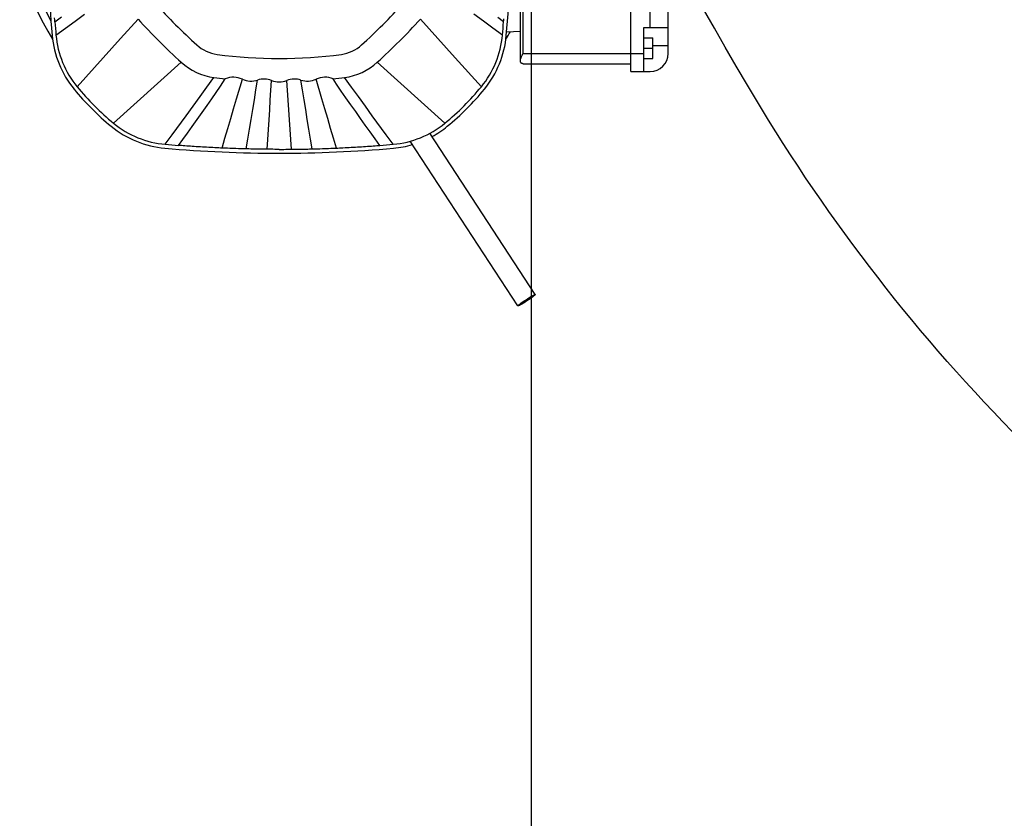
# Model space of a CAD drawing. Units: millimetres. Extents: x -355 to 331684, y -18510 to 60318.
# Drawn here: x 173838 to 174218, y 53153 to 53461 of the extents above; entities that cross this region are included whole.
import ezdxf

# ---------------------------------------------------------------- set-up
doc = ezdxf.new("R2010")
doc.units = ezdxf.units.MM
doc.layers.add('AMG Equipements', color=7, linetype='Continuous')
doc.layers.add('AMG-EQUIPEMENT', color=7, linetype='Continuous')

# ---------------------------------------------------------------- blocks, each defined once
blk = doc.blocks.new('A$C4DC43CA4')
for p, q in [((93, -213.5), (93, -104)), ((135.5, -217.5), (135.5, -104.5)), ((94, -210.5), (94, -112.5)), ((143, -200.5), (143, -121.5)), ((150, -210.5), (150, -173.5)), ((-86.543663, -197.576782), (-86.601837, -196.809555)), ((-86.487282, -198.305786), (-83.903885, -196.446136)), ((-78.699409, -198.074371), (-75.018906, -195.395584)), ((-61.144588, -204.736786), (-54.427212, -197.293365)), ((61.144588, -204.736786), (54.427212, -197.293365)), ((78.699409, -198.074371), (75.018906, -195.395584)), ((86.487289, -198.305786), (84.224724, -196.676636)), ((86.532349, -197.724075), (86.578606, -197.117523)), ((-86.487282, -198.305801), (-86.543663, -197.576782)), ((-86.060402, -203.431931), (-82.379906, -200.753159)), ((-82.379906, -200.753159), (-78.699409, -198.074371)), ((82.379906, -200.753159), (78.699409, -198.074371)), ((86.060402, -203.431931), (82.379906, -200.753159)), ((86.487274, -198.305786), (86.532349, -197.724075)), ((140.5, -200.5), (150, -200.5)), ((140.5, -210.5), (140.5, -200.5)), ((-64.503281, -208.458496), (-61.144588, -204.736786)), ((64.503281, -208.458496), (61.144588, -204.736786)), ((87.674622, -202.185959), (93, -202)), ((140.5, -204.5), (144, -204.5)), ((144, -212.5), (144, -204.5)), ((-67.861969, -212.180191), (-64.503281, -208.458496)), ((67.861969, -212.180191), (64.503281, -208.458496)), ((140.5, -208.5), (144, -208.5)), ((144.000015, -207.5), (150, -207.5)), ((-77.938034, -223.345322), (-67.861969, -212.180191)), ((77.938034, -223.345322), (67.861969, -212.180191)), ((93.066635, -212.671661), (93.113205, -212.503357)), ((93.113205, -212.503357), (93.169128, -212.330597)), ((93.169128, -212.330597), (93.233276, -212.153976)), ((93.233276, -212.153976), (93.304466, -211.97403)), ((93.304466, -211.97403), (93.381523, -211.791367)), ((93.381523, -211.791367), (93.463409, -211.606689)), ((93.463409, -211.606689), (93.549095, -211.420761)), ((93.549095, -211.420761), (93.637573, -211.23436)), ((93.637573, -211.23436), (93.727821, -211.048248)), ((93.727821, -211.048248), (93.818909, -210.863281)), ((93.818909, -210.863281), (93.909904, -210.680298)), ((93.909904, -210.680298), (94, -210.5)), ((94, -210.5), (140.5, -210.5)), ((140.5, -217.5), (140.5, -210.5)), ((140.5, -212.5), (144, -212.5)), ((-63.845318, -237.438034), (-37.793369, -213.927216)), ((63.845318, -237.438034), (37.793369, -213.927216)), ((93, -213.145752), (93.008064, -212.99321)), ((93.008064, -213.62793), (93, -213.5)), ((93.008064, -212.99321), (93.030937, -212.835052)), ((93.030937, -213.747696), (93.008064, -213.62793)), ((93.030937, -212.835052), (93.066635, -212.671661)), ((93.066635, -213.859146), (93.030937, -213.747696)), ((93.113205, -213.962158), (93.066635, -213.859146)), ((93.169128, -214.056503), (93.113205, -213.962158)), ((93.233276, -214.142014), (93.169128, -214.056503)), ((93.304466, -214.218491), (93.233276, -214.142014)), ((93.381523, -214.285797), (93.304466, -214.218491)), ((93.463409, -214.343811), (93.381523, -214.285797)), ((93.549095, -214.392548), (93.463409, -214.343811)), ((93.637573, -214.432007), (93.549095, -214.392548)), ((93.727821, -214.462234), (93.637573, -214.432007)), ((93.818909, -214.483414), (93.727821, -214.462234)), ((93.909904, -214.495911), (93.818909, -214.483414)), ((94, -214.5), (93.909904, -214.495911)), ((94, -214.5), (135.5, -214.5)), ((-27.859238, -223.477402), (-25.180454, -219.796906)), ((27.859238, -223.477402), (25.180454, -219.796906)), ((135.5, -217.5), (143, -217.5)), ((-30.538019, -227.157913), (-27.859238, -223.477402)), ((-24.287628, -225.526505), (-22.61787, -223.08548)), ((-22.61787, -223.08548), (-20.773058, -220.342697)), ((-16.443693, -228.029984), (-14.202817, -220.437057)), ((-8.964746, -224.584351), (-8.341094, -220.792068)), ((-3.432202, -228.533447), (-2.936232, -220.955597)), ((3.432202, -228.533447), (2.936232, -220.955597)), ((8.964746, -224.584351), (8.341094, -220.792068)), ((16.443693, -228.029984), (14.202817, -220.437057)), ((22.145897, -222.38765), (20.773195, -220.342636)), ((23.933605, -225.011887), (22.145897, -222.38765)), ((30.538019, -227.157913), (27.859238, -223.477402)), ((-33.216805, -230.838409), (-30.538019, -227.157913)), ((-26.00971, -228.011002), (-24.287628, -225.526505)), ((-9.588396, -228.376633), (-8.964746, -224.584351)), ((9.588396, -228.376633), (8.964746, -224.584351)), ((25.741926, -227.626694), (23.933605, -225.011887)), ((27.596525, -230.278671), (25.741926, -227.626694)), ((33.216805, -230.838409), (30.538019, -227.157913)), ((-35.895584, -234.518906), (-33.216805, -230.838409)), ((-29.730589, -233.303421), (-27.836649, -230.619934)), ((-27.836649, -230.619934), (-26.00971, -228.011002)), ((-17.564133, -231.826431), (-16.443693, -228.029984)), ((-10.212048, -232.168915), (-9.588396, -228.376633)), ((-3.680187, -232.322388), (-3.432202, -228.533447)), ((3.680187, -232.322388), (3.432202, -228.533447)), ((10.212048, -232.168915), (9.588396, -228.376633)), ((17.564133, -231.826431), (16.443693, -228.029984)), ((29.474699, -232.942001), (27.596525, -230.278671)), ((35.895584, -234.518906), (33.216805, -230.838409)), ((-41.253151, -241.879898), (-35.895584, -234.518906)), ((-31.651541, -236.00856), (-29.730589, -233.303421)), ((-18.68457, -235.622894), (-17.564133, -231.826431)), ((-10.835699, -235.961197), (-10.212048, -232.168915)), ((-3.928173, -236.111313), (-3.680187, -232.322388)), ((3.928173, -236.111313), (3.680187, -232.322388)), ((10.835699, -235.961197), (10.212048, -232.168915)), ((18.68457, -235.622894), (17.564133, -231.826431)), ((31.325117, -235.549484), (29.474699, -232.942001)), ((41.253151, -241.879898), (35.895584, -234.518906)), ((-35.414547, -241.272141), (-33.559521, -238.682449)), ((-33.559521, -238.682449), (-31.651541, -236.00856)), ((-19.80501, -239.419357), (-18.68457, -235.622894)), ((-11.459351, -239.753464), (-10.835699, -235.961197)), ((-4.176158, -239.900238), (-3.928173, -236.111313)), ((4.176158, -239.900238), (3.928173, -236.111313)), ((11.459351, -239.753464), (10.835699, -235.961197)), ((19.80501, -239.419357), (18.68457, -235.622894)), ((33.177193, -238.146759), (31.325117, -235.549484)), ((35.060406, -240.777634), (33.177193, -238.146759)), ((-43.931934, -245.56041), (-41.253151, -241.879898)), ((-37.176632, -243.724731), (-35.414547, -241.272141)), ((-20.925447, -243.21582), (-19.80501, -239.419357)), ((-12.083001, -243.545746), (-11.459351, -239.753464)), ((-4.424143, -243.689178), (-4.176158, -239.900238)), ((4.424143, -243.689178), (4.176158, -239.900238)), ((12.083001, -243.545746), (11.459351, -239.753464)), ((20.925447, -243.21582), (19.80501, -239.419357)), ((36.946144, -243.403885), (35.060406, -240.777634)), ((43.931934, -245.56041), (41.253151, -241.879898)), ((98.662712, -303.524445), (58.09774, -241.297577)), ((-38.805786, -245.987289), (-37.176632, -243.724731)), ((-38.224068, -246.032349), (-38.805786, -245.987274)), ((-37.617531, -246.078613), (-38.224068, -246.032349)), ((-36.986942, -246.125916), (-37.617531, -246.078613)), ((-36.333088, -246.174118), (-36.986942, -246.125916)), ((-35.656742, -246.223083), (-36.333088, -246.174118)), ((-34.958675, -246.272659), (-35.656742, -246.223083)), ((-34.239666, -246.322693), (-34.958675, -246.272659)), ((-33.500492, -246.373047), (-34.239666, -246.322693)), ((-32.741924, -246.423569), (-33.500492, -246.373047)), ((-31.965242, -246.474091), (-32.741924, -246.423569)), ((-31.179104, -246.523941), (-31.965242, -246.474091)), ((-30.387236, -246.572891), (-31.179104, -246.523941)), ((-29.590698, -246.620834), (-30.387236, -246.572891)), ((-28.790548, -246.66774), (-29.590698, -246.620834)), ((-27.987846, -246.713531), (-28.790548, -246.66774)), ((-27.183651, -246.758118), (-27.987846, -246.713531)), ((-22.045885, -247.012283), (-20.925447, -243.21582)), ((-12.706653, -247.338028), (-12.083001, -243.545746)), ((-4.672129, -247.478104), (-4.424143, -243.689178)), ((4.672129, -247.478104), (4.424143, -243.689178)), ((12.706653, -247.338028), (12.083001, -243.545746)), ((22.045885, -247.012283), (20.925447, -243.21582)), ((26.982088, -246.769241), (27.780645, -246.725311)), ((27.780645, -246.725311), (28.578997, -246.680099)), ((28.578997, -246.680099), (29.377293, -246.633575)), ((29.377293, -246.633575), (30.174181, -246.585876)), ((30.174181, -246.585876), (30.968302, -246.537094)), ((30.968302, -246.537094), (31.758305, -246.487305)), ((31.758305, -246.487305), (32.542831, -246.43663)), ((32.542831, -246.43663), (33.32053, -246.385147)), ((33.32053, -246.385147), (34.086533, -246.333252)), ((34.086533, -246.333252), (34.831444, -246.281631)), ((34.831444, -246.281631), (35.554115, -246.230469)), ((35.554115, -246.230469), (36.253746, -246.179947)), ((36.253746, -246.179947), (36.929527, -246.130219)), ((36.929527, -246.130219), (37.580666, -246.081421)), ((38.80579, -245.987289), (36.946144, -243.403885)), ((37.580666, -246.081421), (38.20636, -246.033722)), ((38.20636, -246.033722), (38.805805, -245.987274)), ((91.960953, -307.89325), (50.541077, -244.35495)), ((91.960953, -307.89325), (50.54108, -244.35495)), ((-26.379021, -246.801453), (-27.183651, -246.758118)), ((-25.575018, -246.84346), (-26.379021, -246.801453)), ((-24.772697, -246.884079), (-25.575018, -246.84346)), ((-23.977201, -246.923035), (-24.772697, -246.884079)), ((-23.256794, -246.95726), (-23.977201, -246.923035)), ((-22.619867, -246.986618), (-23.256794, -246.95726)), ((-22.045927, -247.012299), (-22.619867, -246.986618)), ((-21.50806, -247.035828), (-22.045879, -247.012283)), ((-20.808586, -247.065552), (-21.50806, -247.035828)), ((-19.963102, -247.100128), (-20.808586, -247.065552)), ((-18.987251, -247.13826), (-19.963102, -247.100128)), ((-17.896683, -247.178635), (-18.987251, -247.13826)), ((-16.731983, -247.219131), (-17.896683, -247.178635)), ((-15.655953, -247.254166), (-16.731983, -247.219131)), ((-14.704443, -247.283218), (-15.655953, -247.254166)), ((-13.888415, -247.306641), (-14.704443, -247.283218)), ((-13.218833, -247.324799), (-13.888415, -247.306641)), ((-12.70666, -247.338043), (-13.218833, -247.324799)), ((-12.26034, -247.349289), (-12.706646, -247.338043)), ((-11.681764, -247.363251), (-12.26034, -247.349289)), ((-10.978069, -247.379242), (-11.681764, -247.363251)), ((-10.156404, -247.396606), (-10.978069, -247.379242)), ((-9.223918, -247.414673), (-10.156404, -247.396606)), ((-8.210525, -247.432388), (-9.223918, -247.414673)), ((-7.267565, -247.447052), (-8.210525, -247.432388)), ((-6.430964, -247.458588), (-7.267565, -247.447052)), ((-5.712004, -247.467361), (-6.430964, -247.458588)), ((-5.121968, -247.47374), (-5.712004, -247.467361)), ((-4.672137, -247.478119), (-5.121968, -247.47374)), ((-4.273152, -247.481735), (-4.672129, -247.478104)), ((-3.773944, -247.485794), (-4.273152, -247.481735)), ((-3.180945, -247.489944), (-3.773944, -247.485794)), ((-2.500604, -247.49379), (-3.180945, -247.489944)), ((-1.739367, -247.496994), (-2.500604, -247.49379)), ((-0.903683, -247.499191), (-1.739367, -247.496994)), ((0, -247.5), (-0.903683, -247.499191)), ((0, -247.5), (0.903664, -247.499191)), ((0.903664, -247.499191), (1.739384, -247.496994)), ((1.739384, -247.496994), (2.500679, -247.49379)), ((2.500679, -247.49379), (3.181073, -247.489944)), ((3.181073, -247.489944), (3.774095, -247.485794)), ((3.774095, -247.485794), (4.273269, -247.481735)), ((4.273269, -247.481735), (4.672129, -247.478104)), ((4.672137, -247.478119), (5.121505, -247.473755)), ((5.121505, -247.473755), (5.710832, -247.467377)), ((5.710832, -247.467377), (6.428869, -247.458618)), ((6.428869, -247.458618), (7.264369, -247.447098)), ((7.264369, -247.447098), (8.206084, -247.432465)), ((8.206084, -247.432465), (9.21952, -247.414749)), ((9.21952, -247.414749), (10.153367, -247.396667)), ((10.153367, -247.396667), (10.976262, -247.379288)), ((10.976262, -247.379288), (11.680944, -247.363266)), ((11.680944, -247.363266), (12.260159, -247.349304)), ((12.260159, -247.349304), (12.706646, -247.338043)), ((12.70666, -247.338043), (13.218143, -247.324814)), ((13.218143, -247.324814), (13.886498, -247.306686)), ((13.886498, -247.306686), (14.700862, -247.283325)), ((14.700862, -247.283325), (15.650366, -247.254333)), ((15.650366, -247.254333), (16.724144, -247.219391)), ((16.724144, -247.219391), (17.888735, -247.178925)), ((17.888735, -247.178925), (18.981518, -247.138474)), ((18.981518, -247.138474), (19.959387, -247.100281)), ((19.959387, -247.100281), (20.806581, -247.065628)), ((20.806581, -247.065628), (21.507334, -247.035858)), ((21.507334, -247.035858), (22.045879, -247.012283)), ((22.045929, -247.012314), (22.583418, -246.988297)), ((22.583418, -246.988297), (23.177607, -246.961014)), ((23.177607, -246.961014), (23.840567, -246.929657)), ((23.840567, -246.929657), (24.584368, -246.893417)), ((24.584368, -246.893417), (25.382765, -246.853363)), ((25.382765, -246.853363), (26.182493, -246.811935)), ((26.182493, -246.811935), (26.982088, -246.769241))]:
    blk.add_line(p, q)
for centre, radius, start, end in [((410.5, -159.5), 500, 174.94406418, 185.05593671), ((-410.5, -159.5), 500, 354.94406329, 5.05593582), ((0, -150.5), 103, 180, 211.94667425), ((0, -150.5), 100, 180, 208.33576585), ((122.329473, -37.170527), 229.5, 222.17324469, 227.82675299), ((-122.329473, -37.170527), 229.5, 312.17324701, 317.82675531), ((122.329473, -37.170527), 238.5, 222.17324522, 227.82675472), ((-122.329473, -37.170527), 238.5, 312.17324528, 317.82675478), ((410.5, -159.5), 498.5, 184.46471317, 185.05593559), ((-410.5, -159.5), 498.5, 354.94406441, 355.53528683), ((-49.702421, -200.215253), 38, 185.05594477, 219.32366364), ((-49.702421, -200.215253), 36.5, 185.05592983, 219.32367097), ((49.702421, -200.215253), 36.5, 320.67632903, 354.94407017), ((49.702421, -200.215253), 38, 320.67633636, 354.94405523), ((0, -150.5), 103, 328.05365326, 329.91301649), ((-22.016066, -196.510934), 14.5, 227.8267351, 262.26133621), ((22.016066, -196.510934), 14.5, 277.73866379, 312.1732649), ((0, -34.5), 178, 262.26133863, 277.73866137), ((143, -210.5), 7, 270, 0), ((-22.016066, -196.510934), 23.5, 227.82675958, 262.26133719), ((22.016066, -196.510934), 23.5, 277.73866281, 312.17324042), ((0, -34.5), 187, 262.26133866, 263.62201127), ((-17.595908, -227.891571), 8.190411, 65.52626683, 112.82637096), ((17.595908, -227.891571), 8.190411, 67.17362904, 114.47373317), ((0, -34.5), 187, 276.37798873, 277.73866134), ((0, -159.5), 100.75, 219.32366734, 230.67633434), ((-10.809725, -212.982546), 8.190411, 245.52625778, 287.54201839), ((-5.872463, -228.601596), 8.190411, 68.99211526, 107.54200582), ((0, -213.309589), 8.190411, 248.99213493, 291.00786507), ((5.872463, -228.601596), 8.190411, 72.45799418, 111.00788474), ((10.809725, -212.982546), 8.190411, 252.45798161, 294.47374222), ((0, -159.5), 100.75, 309.32366566, 320.67633266), ((-59.758942, -208.453359), 25, 219.1049308, 219.3236628), ((0, -159.5), 102.25, 219.32366466, 230.67633534), ((0, -159.5), 102.25, 219.32366466, 230.67633534), ((0, -159.5), 102.25, 309.32366466, 320.67633534), ((-48.953359, -219.258942), 25, 230.6763372, 230.89488345), ((-40.715253, -209.202421), 38, 230.67633636, 264.94406096), ((-40.715253, -209.202421), 36.5, 230.67633366, 264.94406528), ((40.715253, -209.202421), 36.5, 275.05593472, 309.32366634), ((40.715253, -209.202421), 38, 298.62399993, 309.32366364), ((48.953359, -219.258942), 25, 309.25739729, 309.3236628), ((0, 251), 498.5, 264.94406405, 265.53528646), ((0, 251), 498.5, 274.46471354, 275.05593595), ((40.715253, -209.202421), 38, 275.05593904, 286.32777849), ((0, 251), 500, 264.94406373, 275.05593627)]:
    blk.add_arc(centre, radius, start, end)
blk.add_ellipse((95.311831, -305.708855), major_axis=(3.35088, 2.184399), ratio=0.0730949284)
blk = doc.blocks.new('ECM500P')
at = {"linetype": 'ByBlock'}
blk.add_line((0.0971, 0), (0.0971, -2.48264, 0), dxfattribs=at)
at = {"xscale": 0.001, "yscale": 0.001, "zscale": 0.001}
blk.add_blockref('A$C4DC43CA4', (0, 0), dxfattribs=at)
blk = doc.blocks.new('A$C4B5C229E')
blk.add_lwpolyline([(1254.77, -81.83, -0.013073), (1234.5, -156.36, -0.022346), (1219.59, -199.02, -0.037647), (1100.45, -441.79, -0.06067), (998.3, -575.4, -0.062047), (922.47, -635.85, -0.054073), (821.92, -683.31, -0.080774), (687.43, -706.64, -0.007023), (672.38, -706.58, -0.007023), (657.32, -706.64, -0.080774), (522.83, -683.31, -0.054073), (422.29, -635.85, -0.062047), (346.45, -575.4, -0.06067), (244.31, -441.79, -0.037647), (125.16, -199.02, -0.022346), (110.25, -156.36, -0.013073), (89.98, -81.83)], format="xyb")

msp = doc.modelspace()

# ---------------------------------------------------------------- linework, layer by layer
at = {"layer": 'AMG-EQUIPEMENT'}
msp.add_spline([(173914.22, 53795.94, 0), (173465.87, 53201.02, 0), (173116.88, 53795.94, 0)], degree=3, dxfattribs=at)

# ---------------------------------------------------------------- block references
at = {"layer": 'AMG Equipements', "xscale": 1000, "yscale": 1000, "zscale": 1000}
msp.add_blockref('ECM500P', (173938.06, 53658.74, 0), dxfattribs=at)
at = {"layer": 'AMG-EQUIPEMENT'}
msp.add_blockref('A$C4B5C229E', (173874.24, 53877.78, 0), dxfattribs=at)

doc.saveas('drawing.dxf')
